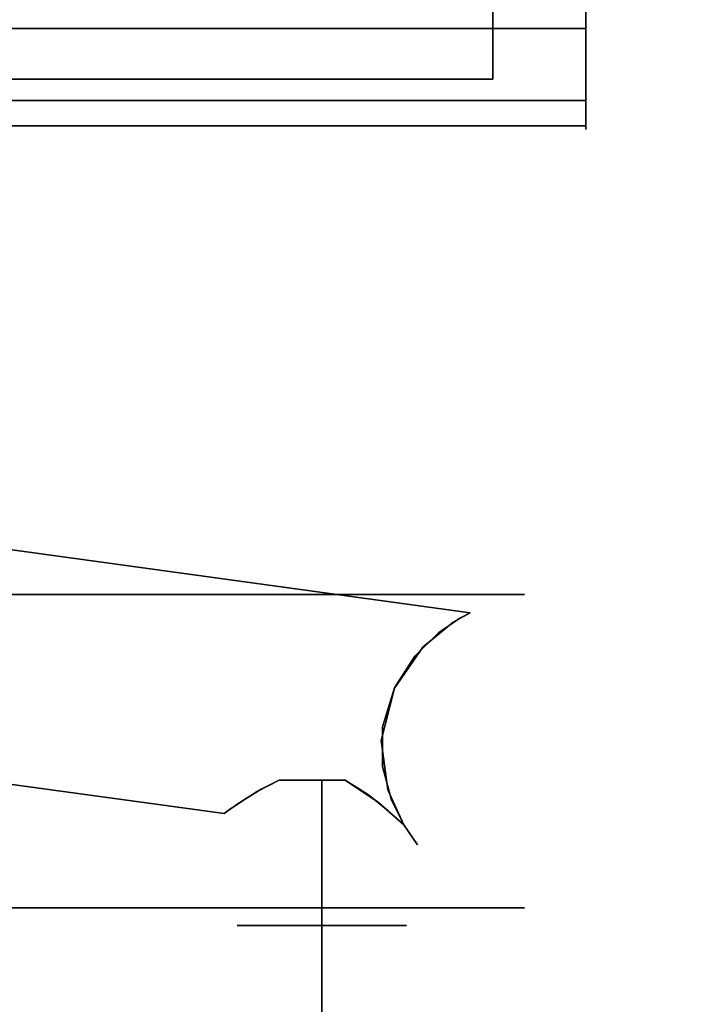
# Model space of a CAD drawing. Extents: x -122 to 94, y -52 to 50.
# Drawn here: x 58 to 60, y 2 to 5 of the extents above; entities that cross this region are included whole.
import ezdxf

# ---------------------------------------------------------------- set-up
doc = ezdxf.new("R2010")
doc.units = 0
doc.layers.add('3D-BRUSHED', color=9, linetype='CONTINUOUS')

msp = doc.modelspace()

# ---------------------------------------------------------------- linework, layer by layer
at = {"layer": '3D-BRUSHED'}
for points, invisible_edges in [([(59.3376, 5.0002, 31.6434), (59.3376, 5.0002, 23.3254), (59.3376, 7.3122, 23.3254), (59.3376, 8.503, 38.7684)], 12), ([(59.3376, 5.0002, 32.2084), (59.3376, 5.0002, 31.6434), (59.3376, 8.503, 38.7684), (59.3376, 8.4355, 38.7294)], 14), ([(59.3376, 8.4355, 38.7294), (59.0876, 8.3105, 38.5129), (59.0876, 4.8631, 32.5419)], 13), ([(59.0876, 4.8631, 32.5419), (59.3376, 4.7381, 32.3254), (59.3376, 8.4355, 38.7294)], 13), ([(59.3376, 4.7381, 32.3254), (59.3376, 4.8057, 32.2084), (59.3376, 5.0002, 32.2084), (59.3376, 8.4355, 38.7294)], 5), ([(59.0876, 8.3105, 38.5129), (58.6153, 6.6745, 35.6793), (59.0876, 4.8631, 32.5419)], 3), ([(59.0876, 4.8631, 32.5419), (58.6153, 6.6745, 35.6793), (58.3307, 5.6089, 33.8336)], 15), ([(58.342, 5.5657, 33.7589), (59.0876, 4.8631, 32.5419), (58.3307, 5.6089, 33.8336)], 3), ([(58.342, 5.5657, 33.7589), (58.3307, 5.5226, 33.6842), (59.0876, 4.8631, 32.5419)], 14), ([(58.2974, 5.4824, 33.6145), (59.0876, 4.8631, 32.5419), (58.3307, 5.5226, 33.6842)], 3), ([(59.0876, 4.8631, 32.5419), (58.2974, 5.4824, 33.6145), (58.2444, 5.4479, 33.5548)], 13), ([(57.842, 5.4214, 33.5089), (57.773, 5.4479, 33.5548), (52.2586, 4.8631, 32.5419)], 14), ([(58.2444, 5.4479, 33.5548), (58.1754, 5.4214, 33.5089), (59.0876, 4.8631, 32.5419)], 14), ([(57.842, 5.4214, 33.5089), (52.2586, 4.8631, 32.5419), (59.0876, 4.8631, 32.5419)], 13), ([(59.0876, 4.8631, 32.5419), (57.9224, 5.4047, 33.48), (57.842, 5.4214, 33.5089)], 13), ([(58.1754, 5.4214, 33.5089), (58.095, 5.4047, 33.48), (59.0876, 4.8631, 32.5419)], 14), ([(58.0087, 5.399, 33.4702), (57.9224, 5.4047, 33.48), (59.0876, 4.8631, 32.5419)], 14), ([(58.095, 5.4047, 33.48), (58.0087, 5.399, 33.4702), (59.0876, 4.8631, 32.5419)], 14), ([(59.3376, 4.7381, 32.3254), (59.0876, 4.8631, 32.5419), (52.2586, 4.8631, 32.5419), (52.0086, 4.7381, 32.3254)], 5), ([(59.3376, 4.7855, 32.2111), (52.0086, 4.7855, 32.2111), (52.0086, 4.8057, 32.2084), (59.3376, 4.8057, 32.2084)], 1), ([(59.3376, 4.7381, 32.3254), (59.3376, 4.7667, 32.2189), (59.3376, 4.7855, 32.2111), (59.3376, 4.8057, 32.2084)], 9), ([(59.3376, 4.7667, 32.2189), (52.0086, 4.7667, 32.2189), (52.0086, 4.7855, 32.2111), (59.3376, 4.7855, 32.2111)], 5), ([(59.3376, 4.7505, 32.2313), (52.0086, 4.7505, 32.2313), (52.0086, 4.7667, 32.2189), (59.3376, 4.7667, 32.2189)], 5), ([(52.0086, 4.7505, 32.2313), (59.3376, 4.7505, 32.2313), (59.3376, 4.7381, 32.2474), (52.0086, 4.7381, 32.2474)], 5), ([(59.3376, 4.7505, 32.2313), (59.3376, 4.7667, 32.2189), (59.3376, 4.7381, 32.3254), (59.3376, 4.7381, 32.2474)], 6), ([(59.3376, 4.7303, 32.2662), (52.0086, 4.7303, 32.2662), (52.0086, 4.7381, 32.2474), (59.3376, 4.7381, 32.2474)], 5), ([(59.3376, 4.7381, 32.3254), (52.0086, 4.7381, 32.3254), (52.0086, 4.7303, 32.3066), (59.3376, 4.7303, 32.3066)], 4), ([(59.3376, 4.7303, 32.3066), (52.0086, 4.7303, 32.3066), (52.0086, 4.7277, 32.2864), (59.3376, 4.7277, 32.2864)], 5), ([(59.3376, 4.7277, 32.2864), (52.0086, 4.7277, 32.2864), (52.0086, 4.7303, 32.2662), (59.3376, 4.7303, 32.2662)], 5), ([(59.3376, 4.7303, 32.2662), (59.3376, 4.7381, 32.3254), (59.3376, 4.7303, 32.3066), (59.3376, 4.7277, 32.2864)], 1), ([(59.3376, 4.7381, 32.3254), (59.3376, 4.7303, 32.2662), (59.3376, 4.7381, 32.2474)], 13), ([(56.5321, 3.769, 29.7504), (58.981, 3.4016, 29.6137), (56.514, 3.728, 29.5921)], 3), ([(58.941, 3.3728, 29.9418), (56.5321, 3.769, 29.7504), (56.5236, 3.7505, 29.859)], 13), ([(58.941, 3.3728, 29.9418), (58.9986, 3.4124, 29.8561), (56.5321, 3.769, 29.7504)], 14), ([(56.5321, 3.769, 29.7504), (58.9986, 3.4124, 29.8561), (59.0261, 3.4272, 29.7504)], 1), ([(56.5321, 3.769, 29.7504), (59.0261, 3.4272, 29.7504), (58.981, 3.4016, 29.6137)], 12), ([(56.502, 3.6974, 29.9535), (58.8777, 3.3107, 30.008), (56.5236, 3.7505, 29.859)], 3), ([(56.5236, 3.7505, 29.859), (58.8777, 3.3107, 30.008), (58.941, 3.3728, 29.9418)], 13), ([(56.514, 3.728, 29.5921), (58.8225, 3.2244, 29.4494), (56.4767, 3.6149, 29.4775)], 3), ([(58.899, 3.3344, 29.5131), (56.514, 3.728, 29.5921), (58.981, 3.4016, 29.6137)], 3), ([(56.514, 3.728, 29.5921), (58.899, 3.3344, 29.5131), (58.8225, 3.2244, 29.4494)], 13), ([(58.8227, 3.2248, 30.0513), (56.502, 3.6974, 29.9535), (56.4768, 3.6153, 30.023)], 13), ([(58.8227, 3.2248, 30.0513), (58.8777, 3.3107, 30.008), (56.502, 3.6974, 29.9535)], 14), ([(56.4584, 3.4559, 29.438), (56.4767, 3.6149, 29.4775), (58.8225, 3.2244, 29.4494)], 14), ([(58.8227, 3.2248, 30.0513), (56.4768, 3.6153, 30.023), (56.4602, 3.5122, 30.0591)], 13), ([(58.8227, 3.2248, 30.0513), (56.4602, 3.5122, 30.0591), (58.5121, 2.9763, 29.9871)], 15), ([(56.4613, 3.4019, 30.0569), (58.5121, 2.9763, 29.9871), (56.4602, 3.5122, 30.0591)], 3), ([(57.2056, 3.0544, 26.1935), (56.9928, 3.4763, 26.5643), (58.0536, 3.2442, 26.7069)], 15), ([(56.9928, 3.4763, 32.9365), (57.2056, 3.0544, 33.3073), (57.8144, 3.2812, 32.93)], 15), ([(58.0125, 3.4763, 32.3478), (56.9928, 3.4763, 32.9365), (57.8144, 3.2812, 32.93)], 14), ([(56.9928, 3.4763, 26.5643), (58.0125, 3.4763, 27.153), (58.0536, 3.2442, 26.7069)], 14), ([(57.356, 3.2976, 32.3882), (56.9928, 3.4763, 32.9365), (58.0125, 3.4763, 32.3478)], 13), ([(56.9928, 3.4763, 26.5643), (57.6308, 3.4, 27.1654), (58.0125, 3.4763, 27.153)], 3), ([(58.2274, 3.3917, 31.7774), (57.356, 3.2976, 32.3882), (58.0125, 3.4763, 32.3478)], 15), ([(58.0125, 3.4763, 27.153), (57.6308, 3.4, 27.1654), (58.1615, 3.4181, 27.5893)], 15), ([(58.4401, 3.16, 32.5138), (58.0125, 3.4763, 32.3478), (57.8144, 3.2812, 32.93)], 15), ([(58.9341, 3.0544, 27.5325), (58.0125, 3.4763, 27.153), (58.7695, 3.4763, 28.0551)], 13), ([(58.0125, 3.4763, 27.153), (58.9341, 3.0544, 27.5325), (58.0536, 3.2442, 26.7069)], 15), ([(58.9341, 3.0544, 31.9683), (58.7695, 3.4763, 31.4457), (58.0125, 3.4763, 32.3478)], 13), ([(58.0125, 3.4763, 32.3478), (58.4401, 3.16, 32.5138), (58.9341, 3.0544, 31.9683)], 15), ([(58.7695, 3.4763, 31.4457), (58.2274, 3.3917, 31.7774), (58.0125, 3.4763, 32.3478)], 3), ([(58.1615, 3.4181, 27.5893), (58.7695, 3.4763, 28.0551), (58.0125, 3.4763, 27.153)], 13), ([(58.7695, 3.4763, 28.0551), (58.1615, 3.4181, 27.5893), (58.5312, 3.391, 28.1514)], 15), ([(58.6156, 3.401, 31.2272), (58.2274, 3.3917, 31.7774), (58.7695, 3.4763, 31.4457)], 15), ([(58.5312, 3.391, 28.1514), (58.7448, 3.336, 28.757), (58.7695, 3.4763, 28.0551)], 15), ([(58.7473, 3.3147, 30.6791), (58.6156, 3.401, 31.2272), (59.1722, 3.4763, 30.3392)], 15), ([(59.1722, 3.4763, 30.3392), (58.6156, 3.401, 31.2272), (58.7695, 3.4763, 31.4457)], 3), ([(58.981, 3.4016, 29.6137), (59.1722, 3.4763, 29.1616), (58.7448, 3.336, 28.757)], 15), ([(58.7695, 3.4763, 28.0551), (58.7448, 3.336, 28.757), (59.1722, 3.4763, 29.1616)], 3), ([(58.941, 3.3728, 29.9418), (58.7473, 3.3147, 30.6791), (59.1722, 3.4763, 30.3392)], 15), ([(59.2322, 3.2775, 28.1697), (58.7695, 3.4763, 28.0551), (59.4982, 3.2843, 28.9838)], 15), ([(58.7695, 3.4763, 31.4457), (58.9341, 3.0544, 31.9683), (59.4414, 3.1869, 30.9137)], 15), ([(59.1722, 3.4763, 30.3392), (58.7695, 3.4763, 31.4457), (59.4414, 3.1869, 30.9137)], 14), ([(58.9341, 3.0544, 27.5325), (58.7695, 3.4763, 28.0551), (59.2322, 3.2775, 28.1697)], 15), ([(59.4982, 3.2843, 28.9838), (58.7695, 3.4763, 28.0551), (59.1722, 3.4763, 29.1616)], 13), ([(58.941, 3.3728, 29.9418), (59.1722, 3.4763, 30.3392), (58.9986, 3.4124, 29.8561)], 3), ([(59.0261, 3.4272, 29.7504), (59.1722, 3.4763, 29.1616), (58.981, 3.4016, 29.6137)], 3), ([(58.9986, 3.4124, 29.8561), (59.1722, 3.4763, 29.7504), (59.0261, 3.4272, 29.7504)], 3), ([(58.9986, 3.4124, 29.8561), (59.1722, 3.4763, 30.3392), (59.1722, 3.4763, 29.7504)], 13), ([(59.1722, 3.4763, 29.7504), (59.1722, 3.4763, 29.1616), (59.0261, 3.4272, 29.7504)], 14), ([(59.6456, 3.0544, 29.7504), (59.1722, 3.4763, 30.3392), (59.4414, 3.1869, 30.9137)], 15), ([(59.1722, 3.4763, 30.3392), (59.6456, 3.0544, 29.7504), (59.1722, 3.4763, 29.1616)], 3), ([(59.1722, 3.4763, 29.1616), (59.6456, 3.0544, 29.7504), (59.4982, 3.2843, 28.9838)], 15), ([(58.5123, 2.9763, 29.5137), (56.4584, 3.4559, 29.438), (58.8225, 3.2244, 29.4494)], 15), ([(56.4787, 3.2987, 29.4824), (56.4584, 3.4559, 29.438), (58.5123, 2.9763, 29.5137)], 14), ([(58.5121, 2.9763, 29.9871), (56.4613, 3.4019, 30.0569), (56.4785, 3.2995, 30.0188)], 13), ([(57.8141, 3.2129, 27.498), (58.1615, 3.4181, 27.5893), (57.6308, 3.4, 27.1654)], 15), ([(57.8141, 3.2129, 27.498), (58.409, 3.1694, 28.2428), (58.1615, 3.4181, 27.5893)], 15), ([(58.409, 3.1694, 28.2428), (58.5312, 3.391, 28.1514), (58.1615, 3.4181, 27.5893)], 15), ([(58.2274, 3.3917, 31.7774), (58.6156, 3.401, 31.2272), (58.4512, 3.1994, 31.2037)], 15), ([(58.6156, 3.401, 31.2272), (58.7473, 3.3147, 30.6791), (58.4512, 3.1994, 31.2037)], 15), ([(58.7448, 3.336, 28.757), (58.899, 3.3344, 29.5131), (58.981, 3.4016, 29.6137)], 13), ([(57.356, 3.2976, 32.3882), (58.2274, 3.3917, 31.7774), (58.0444, 3.1001, 31.7349)], 15), ([(58.0444, 3.1001, 31.7349), (58.2274, 3.3917, 31.7774), (58.4512, 3.1994, 31.2037)], 15), ([(58.409, 3.1694, 28.2428), (58.7448, 3.336, 28.757), (58.5312, 3.391, 28.1514)], 15), ([(58.8777, 3.3107, 30.008), (58.7473, 3.3147, 30.6791), (58.941, 3.3728, 29.9418)], 3), ([(58.6507, 3.0866, 28.8115), (58.7448, 3.336, 28.757), (58.409, 3.1694, 28.2428)], 15), ([(58.4512, 3.1994, 31.2037), (58.7473, 3.3147, 30.6791), (58.6498, 3.0363, 30.6896)], 15), ([(58.7473, 3.3147, 30.6791), (58.7906, 3.1198, 30.062), (58.6498, 3.0363, 30.6896)], 15), ([(58.8225, 3.2244, 29.4494), (58.7448, 3.336, 28.757), (58.6507, 3.0866, 28.8115)], 15), ([(58.8225, 3.2244, 29.4494), (58.899, 3.3344, 29.5131), (58.7448, 3.336, 28.757)], 14), ([(58.7473, 3.3147, 30.6791), (58.8227, 3.2248, 30.0513), (58.7906, 3.1198, 30.062)], 13), ([(58.8227, 3.2248, 30.0513), (58.7473, 3.3147, 30.6791), (58.8777, 3.3107, 30.008)], 3), ([(56.4785, 3.2995, 30.0188), (58.464, 2.952, 29.9569), (58.5121, 2.9763, 29.9871)], 13), ([(56.5027, 3.2156, 29.9509), (58.464, 2.952, 29.9569), (56.4785, 3.2995, 30.0188)], 3), ([(58.4533, 2.9458, 29.553), (56.5145, 3.1827, 29.5943), (56.4787, 3.2987, 29.4824)], 13), ([(56.4787, 3.2987, 29.4824), (58.5123, 2.9763, 29.5137), (58.4533, 2.9458, 29.553)], 13), ([(58.0444, 3.1001, 31.7349), (57.351, 3.0727, 32.3022), (57.356, 3.2976, 32.3882)], 15), ([(58.0536, 2.8647, 32.7939), (57.8144, 3.2812, 32.93), (57.2056, 3.0544, 33.3073)], 15), ([(58.4401, 3.16, 32.5138), (57.8144, 3.2812, 32.93), (58.0536, 2.8647, 32.7939)], 15), ([(59.2322, 3.2775, 28.1697), (59.4414, 2.9219, 28.5871), (58.9341, 3.0544, 27.5325)], 15), ([(59.4982, 3.2843, 28.9838), (59.4414, 2.9219, 28.5871), (59.2322, 3.2775, 28.1697)], 15), ([(59.6456, 3.0544, 29.7504), (59.4414, 2.9219, 28.5871), (59.4982, 3.2843, 28.9838)], 15), ([(58.0536, 3.2442, 26.7069), (57.8144, 2.8276, 26.5708), (57.2056, 3.0544, 26.1935)], 15), ([(58.4401, 2.9489, 26.987), (57.8144, 2.8276, 26.5708), (58.0536, 3.2442, 26.7069)], 15), ([(58.0536, 3.2442, 26.7069), (58.9341, 3.0544, 27.5325), (58.4401, 2.9489, 26.987)], 15), ([(58.4235, 2.9275, 29.917), (58.464, 2.952, 29.9569), (56.5027, 3.2156, 29.9509)], 14), ([(58.3919, 2.9065, 29.8682), (56.5027, 3.2156, 29.9509), (56.5237, 3.1588, 29.8585)], 13), ([(56.5027, 3.2156, 29.9509), (58.3919, 2.9065, 29.8682), (58.4235, 2.9275, 29.917)], 13), ([(58.409, 3.1694, 28.2428), (57.8141, 3.2129, 27.498), (57.7992, 2.9565, 27.5107)], 15), ([(58.8227, 3.2248, 30.0513), (58.5121, 2.9763, 29.9871), (58.7906, 3.1198, 30.062)], 3), ([(58.787, 3.0835, 29.4438), (58.5123, 2.9763, 29.5137), (58.8225, 3.2244, 29.4494)], 3), ([(58.8225, 3.2244, 29.4494), (58.6507, 3.0866, 28.8115), (58.787, 3.0835, 29.4438)], 3), ([(56.5145, 3.1827, 29.5943), (58.4533, 2.9458, 29.553), (58.4066, 2.9164, 29.6071)], 13), ([(58.3753, 2.895, 29.6744), (56.5321, 3.1381, 29.7504), (56.5145, 3.1827, 29.5943)], 13), ([(58.3753, 2.895, 29.6744), (56.5145, 3.1827, 29.5943), (58.4066, 2.9164, 29.6071)], 3), ([(58.0444, 3.1001, 31.7349), (58.4512, 3.1994, 31.2037), (58.4312, 2.9428, 31.2176)], 15), ([(58.4312, 2.9428, 31.2176), (58.4512, 3.1994, 31.2037), (58.6498, 3.0363, 30.6896)], 15), ([(59.2322, 2.8313, 31.3311), (59.4414, 3.1869, 30.9137), (58.9341, 3.0544, 31.9683)], 15), ([(59.2322, 2.8313, 31.3311), (59.4982, 2.8245, 30.517), (59.4414, 3.1869, 30.9137)], 15), ([(59.6456, 3.0544, 29.7504), (59.4414, 3.1869, 30.9137), (59.4982, 2.8245, 30.517)], 15), ([(56.5237, 3.1588, 29.8585), (56.5321, 3.1381, 29.7504), (58.3713, 2.8922, 29.8116)], 14), ([(58.3713, 2.8922, 29.8116), (58.3919, 2.9065, 29.8682), (56.5237, 3.1588, 29.8585)], 14), ([(58.409, 3.1694, 28.2428), (57.7992, 2.9565, 27.5107), (58.1736, 2.7983, 27.7865)], 15), ([(58.0536, 2.8647, 32.7939), (58.9341, 3.0544, 31.9683), (58.4401, 3.16, 32.5138)], 15), ([(58.4861, 2.8916, 28.3468), (58.409, 3.1694, 28.2428), (58.1736, 2.7983, 27.7865)], 15), ([(58.4861, 2.8916, 28.3468), (58.6507, 3.0866, 28.8115), (58.409, 3.1694, 28.2428)], 15), ([(58.3641, 2.8871, 29.7504), (58.3713, 2.8922, 29.8116), (56.5321, 3.1381, 29.7504)], 2), ([(58.3641, 2.8871, 29.7504), (56.5321, 3.1381, 29.7504), (58.3753, 2.895, 29.6744)], 2), ([(58.5121, 2.9763, 29.9871), (58.569, 2.9763, 29.9935), (58.7906, 3.1198, 30.062)], 14), ([(58.7906, 3.1198, 30.062), (58.569, 2.9763, 29.9935), (58.6273, 2.9763, 29.9997)], 13), ([(58.7906, 3.1198, 30.062), (58.6273, 2.9763, 29.9997), (58.7902, 3.0131, 30.0347)], 3), ([(58.7906, 3.1198, 30.062), (58.7902, 3.0131, 30.0347), (58.6498, 3.0363, 30.6896)], 14), ([(57.351, 3.0727, 32.3022), (58.0444, 3.1001, 31.7349), (57.6832, 2.8979, 32.1105)], 15), ([(58.0444, 3.1001, 31.7349), (58.1808, 2.8175, 31.6841), (57.6832, 2.8979, 32.1105)], 15), ([(58.0444, 3.1001, 31.7349), (58.4312, 2.9428, 31.2176), (58.1808, 2.8175, 31.6841)], 15), ([(58.8857, 2.7214, 29.0516), (58.6507, 3.0866, 28.8115), (58.4861, 2.8916, 28.3468)], 15), ([(58.5123, 2.9763, 29.5137), (58.787, 3.0835, 29.4438), (58.5691, 2.9763, 29.5072)], 3), ([(58.5691, 2.9763, 29.5072), (58.787, 3.0835, 29.4438), (58.6273, 2.9763, 29.5011)], 3), ([(58.6586, 2.9763, 29.4979), (58.6273, 2.9763, 29.5011), (58.787, 3.0835, 29.4438)], 14), ([(58.8046, 2.9501, 29.5025), (58.787, 3.0835, 29.4438), (58.6507, 3.0866, 28.8115)], 14), ([(58.8046, 2.9501, 29.5025), (58.6507, 3.0866, 28.8115), (58.8857, 2.7214, 29.0516)], 15), ([(58.6586, 2.9763, 29.4979), (58.787, 3.0835, 29.4438), (58.6903, 2.9763, 29.4948)], 3), ([(58.6903, 2.9763, 29.4948), (58.787, 3.0835, 29.4438), (58.8046, 2.9501, 29.5025)], 13), ([(57.8144, 2.8276, 26.5708), (56.9928, 2.6325, 26.5643), (57.2056, 3.0544, 26.1935)], 15), ([(56.9928, 2.6325, 32.9365), (58.0536, 2.8647, 32.7939), (57.2056, 3.0544, 33.3073)], 15), ([(58.7695, 2.6325, 31.4457), (58.9341, 3.0544, 31.9683), (58.0125, 2.6325, 32.3478)], 3), ([(58.0125, 2.6325, 32.3478), (58.9341, 3.0544, 31.9683), (58.0536, 2.8647, 32.7939)], 15), ([(58.0125, 2.6325, 27.153), (58.9341, 3.0544, 27.5325), (58.7695, 2.6325, 28.0551)], 3), ([(58.0125, 2.6325, 27.153), (58.4401, 2.9489, 26.987), (58.9341, 3.0544, 27.5325)], 15), ([(58.7695, 2.6325, 28.0551), (58.9341, 3.0544, 27.5325), (59.4414, 2.9219, 28.5871)], 15), ([(58.9341, 3.0544, 31.9683), (58.7695, 2.6325, 31.4457), (59.2322, 2.8313, 31.3311)], 15), ([(59.4414, 2.9219, 28.5871), (59.6456, 3.0544, 29.7504), (59.1722, 2.6325, 29.1616)], 15), ([(59.6456, 3.0544, 29.7504), (59.1722, 2.6325, 30.3392), (59.1722, 2.6325, 29.1616)], 13), ([(59.1722, 2.6325, 30.3392), (59.6456, 3.0544, 29.7504), (59.4982, 2.8245, 30.517)], 15), ([(58.7614, 2.7523, 30.7558), (58.4312, 2.9428, 31.2176), (58.6498, 3.0363, 30.6896)], 15), ([(58.8144, 2.9226, 29.976), (58.6498, 3.0363, 30.6896), (58.7902, 3.0131, 30.0347)], 3), ([(58.8144, 2.9226, 29.976), (58.7614, 2.7523, 30.7558), (58.6498, 3.0363, 30.6896)], 15), ([(58.6273, 2.9763, 29.9997), (58.6587, 2.9763, 30.0029), (58.7902, 3.0131, 30.0347)], 14), ([(58.6904, 2.9763, 30.006), (58.7902, 3.0131, 30.0347), (58.6587, 2.9763, 30.0029)], 3), ([(58.7902, 3.0131, 30.0347), (58.6904, 2.9763, 30.006), (58.8144, 2.9226, 29.976)], 3), ([(58.4533, 2.9458, 29.553), (58.6273, 2.9763, 29.4872), (58.4066, 2.9164, 29.6071)], 3), ([(58.6273, 2.5857, 29.4872), (58.4066, 2.9164, 29.6071), (58.6273, 2.9763, 29.4872)], 3), ([(58.6273, 2.9763, 30.0136), (58.464, 2.952, 29.9569), (58.4235, 2.9275, 29.917)], 13), ([(58.4235, 2.9275, 29.917), (58.6273, 2.5857, 30.0136), (58.6273, 2.9763, 30.0136)], 13), ([(58.4533, 2.9458, 29.553), (58.5123, 2.9763, 29.5137), (58.5626, 2.9763, 29.4953)], 12), ([(58.5626, 2.9763, 29.4953), (58.6273, 2.9763, 29.4872), (58.4533, 2.9458, 29.553)], 14), ([(58.6273, 2.9763, 30.0136), (58.5628, 2.9763, 30.0056), (58.464, 2.952, 29.9569)], 14), ([(58.5121, 2.9763, 29.9871), (58.464, 2.952, 29.9569), (58.5628, 2.9763, 30.0056)], 2), ([(58.569, 2.9763, 29.9935), (58.5121, 2.9763, 29.9871), (58.5628, 2.9763, 30.0056), (58.6273, 2.9763, 30.0136)], 8), ([(58.5691, 2.9763, 29.5072), (58.6273, 2.9763, 29.4872), (58.5626, 2.9763, 29.4953), (58.5123, 2.9763, 29.5137)], 1), ([(58.6273, 2.9763, 29.9997), (58.569, 2.9763, 29.9935), (58.6273, 2.9763, 30.0136)], 2), ([(58.6273, 2.9763, 29.4872), (58.5691, 2.9763, 29.5072), (58.6273, 2.9763, 29.5011)], 1), ([(58.6273, 2.9763, 29.4872), (58.6625, 2.9763, 29.4896), (58.7525, 2.9374, 29.5189)], 14), ([(58.6273, 2.9763, 29.4872), (58.7525, 2.9374, 29.5189), (58.805, 2.895, 29.5562)], 13), ([(58.805, 2.895, 29.5562), (58.6273, 2.5857, 29.4872), (58.6273, 2.9763, 29.4872)], 13), ([(58.6625, 2.9763, 30.0113), (58.6273, 2.9763, 30.0136), (58.7795, 2.9164, 29.9652)], 14), ([(58.7795, 2.9164, 29.9652), (58.6273, 2.9763, 30.0136), (58.6273, 2.5857, 30.0136)], 13), ([(58.6587, 2.9763, 30.0029), (58.6273, 2.9763, 29.9997), (58.6273, 2.9763, 30.0136), (58.6625, 2.9763, 30.0113)], 8), ([(58.6586, 2.9763, 29.4979), (58.6625, 2.9763, 29.4896), (58.6273, 2.9763, 29.4872), (58.6273, 2.9763, 29.5011)], 1), ([(58.6625, 2.9763, 29.4896), (58.6586, 2.9763, 29.4979), (58.6903, 2.9763, 29.4948)], 1), ([(58.6904, 2.9763, 30.006), (58.6587, 2.9763, 30.0029), (58.6625, 2.9763, 30.0113)], 2), ([(58.6903, 2.9763, 29.4948), (58.7525, 2.9374, 29.5189), (58.6625, 2.9763, 29.4896)], 2), ([(58.7795, 2.9164, 29.9652), (58.6904, 2.9763, 30.006), (58.6625, 2.9763, 30.0113)], 12), ([(58.7525, 2.9374, 29.5189), (58.6903, 2.9763, 29.4948), (58.8046, 2.9501, 29.5025)], 14), ([(58.7795, 2.9164, 29.9652), (58.8144, 2.9226, 29.976), (58.6904, 2.9763, 30.006)], 3), ([(57.7296, 2.7449, 27.2932), (58.1736, 2.7983, 27.7865), (57.7992, 2.9565, 27.5107)], 15), ([(58.4401, 2.9489, 26.987), (58.0125, 2.6325, 27.153), (57.8144, 2.8276, 26.5708)], 15), ([(58.5315, 2.7427, 31.2891), (58.1808, 2.8175, 31.6841), (58.4312, 2.9428, 31.2176)], 15), ([(58.7614, 2.7523, 30.7558), (58.5315, 2.7427, 31.2891), (58.4312, 2.9428, 31.2176)], 15), ([(58.805, 2.895, 29.5562), (58.7525, 2.9374, 29.5189), (58.8046, 2.9501, 29.5025)], 14), ([(58.848, 2.856, 29.6069), (58.805, 2.895, 29.5562), (58.8046, 2.9501, 29.5025)], 2), ([(58.8046, 2.9501, 29.5025), (58.8857, 2.7214, 29.0516), (58.848, 2.856, 29.6069)], 3), ([(58.6273, 2.5857, 29.4872), (58.3753, 2.895, 29.6744), (58.4066, 2.9164, 29.6071)], 13), ([(58.6273, 2.5857, 30.0136), (58.4235, 2.9275, 29.917), (58.3919, 2.9065, 29.8682)], 13), ([(58.6273, 2.5857, 30.0136), (58.848, 2.856, 29.894), (58.7795, 2.9164, 29.9652)], 13), ([(58.8144, 2.9226, 29.976), (58.848, 2.856, 29.894), (58.7614, 2.7523, 30.7558)], 14), ([(59.1722, 2.6325, 29.1616), (58.7695, 2.6325, 28.0551), (59.4414, 2.9219, 28.5871)], 14), ([(58.848, 2.856, 29.894), (58.8144, 2.9226, 29.976), (58.7795, 2.9164, 29.9652)], 2), ([(58.1808, 2.8175, 31.6841), (57.5399, 2.6986, 32.4145), (57.6832, 2.8979, 32.1105)], 15), ([(58.5521, 2.705, 28.1516), (58.4861, 2.8916, 28.3468), (58.1736, 2.7983, 27.7865)], 15), ([(58.3641, 2.8871, 29.7504), (58.3753, 2.895, 29.6744), (58.3994, 2.5857, 29.6188)], 14), ([(58.3994, 2.5857, 29.882), (58.3713, 2.8922, 29.8116), (58.3641, 2.8871, 29.7504)], 13), ([(58.3994, 2.5857, 29.882), (58.3919, 2.9065, 29.8682), (58.3713, 2.8922, 29.8116)], 13), ([(58.3753, 2.895, 29.6744), (58.6273, 2.5857, 29.4872), (58.3994, 2.5857, 29.6188)], 13), ([(58.3919, 2.9065, 29.8682), (58.3994, 2.5857, 29.882), (58.6273, 2.5857, 30.0136)], 13), ([(58.5521, 2.705, 28.1516), (58.8857, 2.7214, 29.0516), (58.4861, 2.8916, 28.3468)], 15), ([(58.6273, 2.5857, 29.4872), (58.805, 2.895, 29.5562), (58.848, 2.856, 29.6069)], 13), ([(58.0536, 2.8647, 32.7939), (56.9928, 2.6325, 32.9365), (58.0125, 2.6325, 32.3478)], 13), ([(58.3641, 2.8871, 29.7504), (58.3994, 2.5857, 29.6188), (58.3994, 2.5857, 29.882)], 13), ([(58.8851, 2.8022, 29.697), (58.6273, 2.5857, 29.4872), (58.848, 2.856, 29.6069)], 3), ([(58.6273, 2.5857, 30.0136), (58.8844, 2.8029, 29.8068), (58.848, 2.856, 29.894)], 13), ([(58.8844, 2.8029, 29.8068), (58.7614, 2.7523, 30.7558), (58.848, 2.856, 29.894)], 3), ([(58.848, 2.856, 29.6069), (58.8857, 2.7214, 29.0516), (58.8851, 2.8022, 29.697)], 3), ([(58.0125, 2.6325, 27.153), (56.9928, 2.6325, 26.5643), (57.8144, 2.8276, 26.5708)], 14), ([(58.1808, 2.8175, 31.6841), (58.0125, 2.6325, 32.3478), (57.5399, 2.6986, 32.4145)], 15), ([(58.0125, 2.6325, 32.3478), (58.1808, 2.8175, 31.6841), (58.7695, 2.6325, 31.4457)], 3), ([(58.7695, 2.6325, 31.4457), (58.1808, 2.8175, 31.6841), (58.5315, 2.7427, 31.2891)], 15), ([(58.7695, 2.6325, 31.4457), (59.4982, 2.8245, 30.517), (59.2322, 2.8313, 31.3311)], 15), ([(59.4982, 2.8245, 30.517), (58.7695, 2.6325, 31.4457), (59.1722, 2.6325, 30.3392)], 13), ([(58.0125, 2.6325, 27.153), (58.1736, 2.7983, 27.7865), (57.7296, 2.7449, 27.2932)], 15), ([(58.0125, 2.6325, 27.153), (58.5521, 2.705, 28.1516), (58.1736, 2.7983, 27.7865)], 15), ([(58.8844, 2.8029, 29.8068), (58.6273, 2.5857, 30.0136), (58.8553, 2.5857, 29.882)], 13), ([(58.6273, 2.5857, 29.4872), (58.8851, 2.8022, 29.697), (58.8553, 2.5857, 29.6188)], 3), ([(58.7614, 2.7523, 30.7558), (58.8844, 2.8029, 29.8068), (59.1722, 2.6325, 30.3392)], 15), ([(58.8851, 2.8022, 29.697), (58.8844, 2.8029, 29.8068), (58.8553, 2.5857, 29.882)], 14), ([(58.8851, 2.8022, 29.697), (58.8553, 2.5857, 29.882), (58.8553, 2.5857, 29.6188)], 13), ([(58.8844, 2.8029, 29.8068), (58.8851, 2.8022, 29.697), (59.1722, 2.6325, 30.3392)], 14), ([(59.1722, 2.6325, 29.1616), (58.8851, 2.8022, 29.697), (58.8857, 2.7214, 29.0516)], 15), ([(58.8851, 2.8022, 29.697), (59.1722, 2.6325, 29.1616), (59.1722, 2.6325, 30.3392)], 13), ([(57.174, 2.7074, 26.8994), (58.0125, 2.6325, 27.153), (57.7296, 2.7449, 27.2932)], 15), ([(58.7614, 2.7523, 30.7558), (58.7695, 2.6325, 31.4457), (58.5315, 2.7427, 31.2891)], 15), ([(59.1722, 2.6325, 30.3392), (58.7695, 2.6325, 31.4457), (58.7614, 2.7523, 30.7558)], 14), ([(56.9928, 2.6325, 26.5643), (58.0125, 2.6325, 27.153), (57.174, 2.7074, 26.8994)], 14), ([(58.7695, 2.6325, 28.0551), (58.5521, 2.705, 28.1516), (58.0125, 2.6325, 27.153)], 3), ([(58.8857, 2.7214, 29.0516), (58.5521, 2.705, 28.1516), (58.7695, 2.6325, 28.0551)], 15), ([(58.7695, 2.6325, 28.0551), (59.1722, 2.6325, 29.1616), (58.8857, 2.7214, 29.0516)], 14), ([(57.5399, 2.6986, 32.4145), (58.0125, 2.6325, 32.3478), (56.9928, 2.6325, 32.9365)], 13), ([(58.6273, 2.4518, 29.9975), (58.3994, 2.5857, 29.882), (58.3978, 2.4218, 29.7504)], 15), ([(58.3994, 2.5857, 29.6188), (58.3978, 2.4218, 29.7504), (58.3994, 2.5857, 29.882)], 3), ([(58.3994, 2.5857, 29.6188), (58.6273, 2.4518, 29.5033), (58.3978, 2.4218, 29.7504)], 15), ([(58.3994, 2.5857, 29.882), (58.6273, 2.4518, 29.9975), (58.6273, 2.5857, 30.0136)], 1), ([(58.6273, 2.4518, 29.5033), (58.3994, 2.5857, 29.6188), (58.6273, 2.5857, 29.4872)], 1), ([(58.6273, 2.4518, 29.5033), (58.8553, 2.5857, 29.6188), (58.8568, 2.4218, 29.7504)], 15), ([(58.8553, 2.5857, 29.882), (58.6273, 2.4518, 29.9975), (58.8568, 2.4218, 29.7504)], 15), ([(58.8553, 2.5857, 29.6188), (58.6273, 2.4518, 29.5033), (58.6273, 2.5857, 29.4872)], 1), ([(58.6273, 2.4518, 29.9975), (58.8553, 2.5857, 29.882), (58.6273, 2.5857, 30.0136)], 1), ([(58.8553, 2.5857, 29.882), (58.8568, 2.4218, 29.7504), (58.8553, 2.5857, 29.6188)], 3), ([(58.6273, 2.4518, 29.5033), (58.6273, 2.3178, 29.5194), (58.3978, 2.4218, 29.7504)], 14), ([(58.3978, 2.4218, 29.7504), (58.6273, 2.3178, 29.9814), (58.6273, 2.4518, 29.9975)], 13), ([(58.6273, 2.4518, 29.9975), (58.6273, 2.3178, 29.9814), (58.8568, 2.4218, 29.7504)], 14), ([(58.8568, 2.4218, 29.7504), (58.6273, 2.3178, 29.5194), (58.6273, 2.4518, 29.5033)], 13), ([(58.6273, 2.3178, 29.9814), (58.3978, 2.4218, 29.7504), (58.3844, 2.2432, 29.7504)], 15), ([(58.3978, 2.4218, 29.7504), (58.6273, 2.3178, 29.5194), (58.3844, 2.2432, 29.7504)], 15), ([(58.8568, 2.4218, 29.7504), (58.6273, 2.3178, 29.9814), (58.8703, 2.2432, 29.7504)], 15), ([(58.6273, 2.3178, 29.5194), (58.8568, 2.4218, 29.7504), (58.8703, 2.2432, 29.7504)], 15)]:
    msp.add_3dface(points, dxfattribs=dict(at, invisible_edges=invisible_edges))
for points in [[(59.3376, 7.3122, 23.3254), (59.3376, 5.0002, 23.3254), (52.0086, 5.0002, 23.3254), (52.0086, 7.3122, 23.3254)], [(59.3376, 5.0002, 31.6434), (52.0086, 5.0002, 31.6434), (52.0086, 5.0002, 23.3254), (59.3376, 5.0002, 23.3254)], [(59.3376, 5.0002, 32.2084), (52.0086, 5.0002, 32.2084), (52.0086, 5.0002, 31.6434), (59.3376, 5.0002, 31.6434)], [(59.3376, 5.0002, 32.2084), (59.3376, 4.8057, 32.2084), (52.0086, 4.8057, 32.2084), (52.0086, 5.0002, 32.2084)]]:
    msp.add_3dface(points, dxfattribs=at)

doc.saveas('drawing.dxf')
